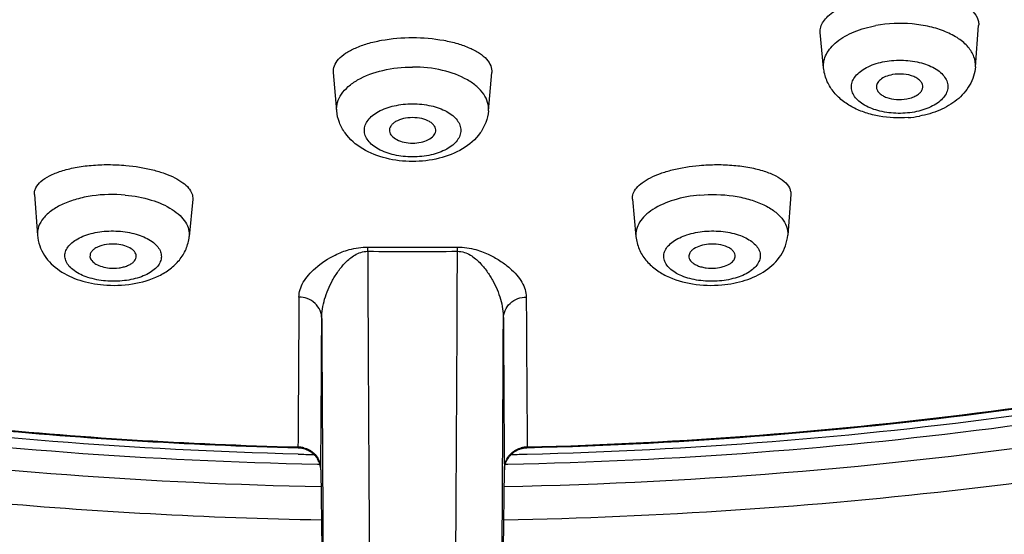
# Model space of a CAD drawing. Units: millimetres. Extents: x 2517 to 3431, y -433 to 861.
# Drawn here: x 2954 to 2975, y 776 to 787 of the extents above; entities that cross this region are included whole.
import ezdxf

# ---------------------------------------------------------------- set-up
doc = ezdxf.new("R2010")
doc.units = ezdxf.units.MM
doc.header["$LTSCALE"] = 19.36
for name, color, linetype in [('MSBR-60', 7, 'CONTINUOUS'), ('MSBR-62', 7, 'CONTINUOUS'), ('MSBR-80', 7, 'CONTINUOUS'), ('MSBR-81', 7, 'CONTINUOUS')]:
    doc.layers.add(name, color=color, linetype=linetype)

msp = doc.modelspace()

# ---------------------------------------------------------------- linework, layer by layer
at = {"layer": 'MSBR-60', "color": 7, "linetype": 'Continuous'}
msp.add_open_spline([(2973.48, 715.998), (2973.499, 716.468), (2973.58, 717.215), (2973.73, 718.256), (2973.918, 719.449), (2974.171, 720.994), (2974.473, 722.877), (2974.763, 724.779), (2975.133, 727.325), (2975.561, 730.51), (2976.024, 734.338), (2976.443, 738.17), (2976.82, 742.009), (2977.155, 745.856), (2977.447, 749.717), (2977.689, 753.598), (2977.839, 756.849), (2977.921, 759.465), (2977.958, 761.432), (2977.973, 763.39), (2977.973, 765.345), (2977.958, 767.303), (2977.91, 769.923), (2977.79, 773.187), (2977.648, 775.791), (2977.568, 777.088)], degree=3, knots=[0, 0, 0, 0, 0.022958, 0.036688, 0.051432, 0.082015, 0.113245, 0.144673, 0.176105, 0.239, 0.301828, 0.364649, 0.427483, 0.490399, 0.553466, 0.616801, 0.680536, 0.712583, 0.744761, 0.776739, 0.808344, 0.840318, 0.872494, 0.936467, 1, 1, 1, 1], dxfattribs=at)
at = {"layer": 'MSBR-62', "color": 7, "linetype": 'Continuous'}
for p, q in [((2960.102, 777.156), (2960.154, 777.155)), ((2964.158, 777.155), (2964.209, 777.156))]:
    msp.add_line(p, q, dxfattribs=at)
for centre, radius, start, end in [((2962.155, 876.318), 98.976, 268.56893, 268.76639), ((2962.157, 876.318), 98.975, 271.23358, 271.43106)]:
    msp.add_arc(centre, radius, start, end, dxfattribs=at)
for points, knots in [([(2964.126, 775.954), (2967.463, 776.017), (2974.064, 776.455), (2983.694, 778.051), (2992.755, 780.544), (2999.755, 783.373), (3004.846, 786.059), (3009.387, 788.895), (3013.437, 792.131), (3016.826, 795.768), (3018.951, 798.596), (3020.682, 801.561), (3021.993, 804.646), (3022.86, 807.823), (3023.264, 811.058), (3023.195, 814.309), (3022.654, 817.531), (3021.655, 820.684), (3020.219, 823.736), (3018.37, 826.663), (3016.135, 829.448), (3013.536, 832.08), (3009.54, 835.433), (3003.713, 839.161), (2995.785, 842.785), (2990.06, 844.605), (2987.074, 845.385)], [0, 0, 0, 0, 0.077991, 0.154317, 0.227724, 0.297193, 0.330249, 0.362113, 0.422233, 0.450655, 0.478104, 0.504726, 0.530696, 0.556202, 0.581441, 0.606611, 0.631908, 0.65753, 0.683671, 0.710518, 0.738237, 0.766966, 0.796808, 0.859991, 0.927887, 1, 1, 1, 1]), ([(2962.156, 841.082), (2958.484, 841.082), (2951.228, 840.688), (2942.351, 839.204), (2935.596, 837.428), (2930.837, 835.844), (2926.37, 834.007), (2922.238, 831.934), (2918.478, 829.644), (2915.125, 827.158), (2912.211, 824.496), (2909.763, 821.684), (2907.806, 818.744), (2906.361, 815.703), (2905.447, 812.589), (2905.074, 809.434), (2905.251, 806.273), (2905.973, 803.14), (2907.23, 800.07), (2908.691, 797.62), (2910.096, 795.72), (2911.706, 793.809), (2914.032, 791.511), (2917.231, 788.96), (2920.849, 786.597), (2924.853, 784.444), (2929.205, 782.521), (2933.864, 780.844), (2940.514, 778.935), (2949.306, 777.279), (2956.517, 776.746), (2960.178, 776.674)], [0, 0, 0, 0, 0.078232, 0.154481, 0.191298, 0.226955, 0.261274, 0.294111, 0.325359, 0.35496, 0.382912, 0.40928, 0.434209, 0.457926, 0.480744, 0.503051, 0.525278, 0.547866, 0.571222, 0.595687, 0.608426, 0.621533, 0.648907, 0.677915, 0.708579, 0.740858, 0.774662, 0.80986, 0.846284, 0.921979, 1, 1, 1, 1]), ([(2962.156, 840.602), (2958.541, 840.602), (2951.397, 840.215), (2942.657, 838.755), (2936.006, 837.007), (2931.32, 835.448), (2926.921, 833.641), (2922.851, 831.601), (2919.148, 829.347), (2915.844, 826.9), (2912.973, 824.281), (2910.56, 821.513), (2908.629, 818.62), (2907.203, 815.626), (2906.297, 812.561), (2905.926, 809.456), (2906.094, 806.343), (2906.799, 803.259), (2908.031, 800.235), (2909.464, 797.822), (2910.844, 795.951), (2912.425, 794.069), (2914.71, 791.805), (2917.853, 789.29), (2921.41, 786.962), (2925.346, 784.839), (2929.626, 782.942), (2934.208, 781.287), (2940.75, 779.401), (2949.401, 777.762), (2956.498, 777.23), (2960.102, 777.156)], [0, 0, 0, 0, 0.078244, 0.154508, 0.191333, 0.227, 0.26133, 0.294179, 0.325441, 0.355055, 0.383022, 0.409405, 0.434347, 0.458077, 0.480905, 0.503218, 0.525447, 0.548033, 0.571381, 0.595835, 0.608568, 0.621667, 0.649025, 0.678015, 0.708659, 0.74092, 0.774707, 0.809889, 0.8463, 0.921978, 1, 1, 1, 1]), ([(2964.209, 777.156), (2967.813, 777.23), (2974.911, 777.762), (2983.561, 779.401), (2990.103, 781.287), (2994.686, 782.942), (2998.965, 784.839), (3002.902, 786.962), (3006.458, 789.291), (3009.602, 791.805), (3011.886, 794.069), (3013.468, 795.951), (3014.847, 797.822), (3016.28, 800.236), (3017.512, 803.259), (3018.217, 806.343), (3018.386, 809.456), (3018.014, 812.561), (3017.109, 815.626), (3015.682, 818.62), (3013.752, 821.513), (3011.339, 824.281), (3008.467, 826.9), (3005.164, 829.347), (3001.46, 831.601), (2997.39, 833.641), (2992.991, 835.448), (2988.305, 837.007), (2981.654, 838.755), (2972.915, 840.215), (2965.771, 840.602), (2962.156, 840.602)], [0, 0, 0, 0, 0.078022, 0.1537, 0.190111, 0.225293, 0.25908, 0.29134, 0.321985, 0.350975, 0.378333, 0.391432, 0.404165, 0.428619, 0.451967, 0.474553, 0.496782, 0.519095, 0.541923, 0.565652, 0.590595, 0.616978, 0.644944, 0.674559, 0.705821, 0.73867, 0.773, 0.808667, 0.845492, 0.921755, 1, 1, 1, 1]), ([(2907.09, 828.069), (2906.023, 826.741), (2904.127, 823.968), (2902.109, 819.43), (2901.063, 814.693), (2901.046, 809.882), (2902.059, 805.14), (2904.048, 800.594), (2906.929, 796.327), (2910.621, 792.389), (2915.048, 788.809), (2920.14, 785.612), (2925.826, 782.825), (2932.027, 780.472), (2938.66, 778.581), (2945.632, 777.172), (2952.843, 776.264), (2957.728, 776), (2960.186, 775.954)], [0, 0, 0, 0, 0.054919, 0.107703, 0.159174, 0.210196, 0.261638, 0.314366, 0.369204, 0.42685, 0.487794, 0.552276, 0.620294, 0.691621, 0.765854, 0.842443, 0.920733, 1, 1, 1, 1]), ([(2964.133, 776.674), (2968.43, 776.758), (2974.823, 777.29), (2983.109, 778.835), (2989.003, 780.372), (2994.55, 782.278), (2999.68, 784.527), (3004.328, 787.093), (3008.433, 789.942), (3011.409, 792.569), (3013.452, 794.782), (3015.209, 796.984), (3017.004, 799.846), (3018.477, 803.469), (3019.084, 806.574), (3019.185, 809.044), (3019.037, 811.514), (3018.369, 814.616), (3017.366, 816.964), (3016.76, 818.108)], [0, 0, 0, 0, 0.163104, 0.242584, 0.319769, 0.394067, 0.46498, 0.532121, 0.595248, 0.654302, 0.682359, 0.70948, 0.761133, 0.810011, 0.857106, 0.880386, 0.903682, 0.950897, 1, 1, 1, 1]), ([(2959.683, 777.374), (2956.151, 777.462), (2949.196, 778.007), (2940.72, 779.629), (2934.306, 781.479), (2929.808, 783.099), (2925.601, 784.953), (2921.725, 787.025), (2918.212, 789.296), (2915.096, 791.749), (2912.403, 794.361), (2910.16, 797.11), (2908.388, 799.974), (2907.106, 802.928), (2906.33, 805.943), (2906.156, 807.983), (2906.156, 808.992)], [0, 0, 0, 0, 0.156648, 0.308581, 0.381715, 0.452424, 0.520383, 0.585336, 0.647103, 0.705604, 0.760872, 0.813073, 0.862526, 0.909715, 0.955282, 1, 1, 1, 1]), ([(2964.629, 777.374), (2968.161, 777.462), (2975.115, 778.007), (2983.592, 779.629), (2990.006, 781.479), (2994.504, 783.099), (2998.71, 784.953), (3002.587, 787.025), (3006.099, 789.296), (3009.216, 791.749), (3011.908, 794.361), (3014.151, 797.11), (3015.923, 799.974), (3017.205, 802.928), (3017.982, 805.943), (3018.156, 807.983), (3018.156, 808.992)], [0, 0, 0, 0, 0.156648, 0.308581, 0.381715, 0.452424, 0.520383, 0.585335, 0.647103, 0.705604, 0.760872, 0.813073, 0.862526, 0.909715, 0.955282, 1, 1, 1, 1])]:
    msp.add_open_spline(points, degree=3, knots=knots, dxfattribs=at)
at = {"layer": 'MSBR-80', "color": 7, "linetype": 'Continuous'}
for p, q in [((2959.749, 777.506), (2959.766, 777.503)), ((2960.175, 777.058), (2960.176, 777.264)), ((2964.135, 777.264), (2964.137, 777.058)), ((2960.175, 777.031), (2960.175, 777.058)), ((2960.175, 777.031), (2960.193, 775.323)), ((2960.212, 777.094), (2960.212, 777.031)), ((2964.119, 775.323), (2964.137, 777.031)), ((2964.137, 777.058), (2964.137, 777.031))]:
    msp.add_line(p, q, dxfattribs=at)
for points in [[(2959.686, 777.512), (2959.698, 777.511), (2959.716, 777.51), (2959.733, 777.508), (2959.749, 777.506)], [(2959.766, 777.503), (2959.783, 777.5), (2959.799, 777.496), (2959.815, 777.492)], [(2959.815, 777.492), (2959.83, 777.487), (2959.846, 777.481), (2959.861, 777.476), (2959.876, 777.469), (2959.891, 777.462), (2959.905, 777.455), (2959.919, 777.448), (2959.933, 777.44), (2959.946, 777.432), (2959.959, 777.423), (2959.971, 777.414), (2959.984, 777.404), (2959.995, 777.395), (2960.007, 777.385), (2960.018, 777.375), (2960.029, 777.364), (2960.039, 777.353), (2960.049, 777.343), (2960.058, 777.331), (2960.068, 777.32), (2960.076, 777.309), (2960.085, 777.297), (2960.093, 777.285), (2960.1, 777.273), (2960.105, 777.265)], [(2964.206, 777.265), (2964.21, 777.271), (2964.217, 777.282), (2964.225, 777.294), (2964.232, 777.305), (2964.24, 777.315), (2964.249, 777.326), (2964.258, 777.337), (2964.267, 777.347), (2964.276, 777.357), (2964.286, 777.367), (2964.296, 777.377), (2964.307, 777.387), (2964.318, 777.396), (2964.329, 777.405), (2964.34, 777.414), (2964.352, 777.423), (2964.365, 777.431), (2964.377, 777.439), (2964.39, 777.446), (2964.403, 777.453), (2964.417, 777.46), (2964.43, 777.467), (2964.445, 777.473), (2964.459, 777.479), (2964.473, 777.484), (2964.488, 777.489), (2964.504, 777.494)], [(2964.504, 777.494), (2964.519, 777.498), (2964.535, 777.501), (2964.55, 777.504), (2964.567, 777.507), (2964.583, 777.509), (2964.599, 777.51), (2964.616, 777.511), (2964.625, 777.512)]]:
    msp.add_lwpolyline(points, dxfattribs=at)
for centre, radius, start, end in [((2962.156, 879.156), 97.406, 269.43089, 270.56921), ((2962.156, 885.978), 104.136, 269.469, 270.53116), ((4589.182, 789.41), 1624.595, 180.304825, 180.419057), ((2962.095, 874.193), 96.711, 264.32332, 268.5727), ((2962.095, 874.049), 96.551, 264.31538, 268.56715), ((2959.674, 777.003), 0.524, 84.5424, 89.2882), ((2959.674, 776.998), 0.53, 75.3401, 84.5594), ((2964.637, 776.998), 0.529, 90.7331, 105.1902), ((2959.722, 777.053), 0.453, 0.5698, 11.3004), ((2964.583, 777.054), 0.446, 174.1897, 179.4761), ((2964.592, 777.053), 0.455, 169.0664, 174.1976)]:
    msp.add_arc(centre, radius, start, end, dxfattribs=at)
for points, knots in [([(2964.631, 777.528), (2967.978, 777.612), (2974.577, 778.117), (2984.131, 779.877), (2991.628, 782.167), (2997.142, 784.47), (3000.917, 786.37), (3004.371, 788.457), (3007.477, 790.714), (3010.208, 793.124), (3012.542, 795.667), (3014.458, 798.325), (3015.939, 801.076), (3016.97, 803.898), (3017.538, 806.767), (3017.638, 809.655), (3017.267, 812.536), (3016.43, 815.381), (3015.137, 818.164), (3013.402, 820.864), (3011.243, 823.458), (3008.676, 825.927), (3005.726, 828.25), (3002.415, 830.411), (2998.772, 832.392), (2994.826, 834.177), (2989.115, 836.309), (2981.43, 838.372), (2975.053, 839.342), (2971.78, 839.668)], [0, 0, 0, 0, 0.079272, 0.156334, 0.22957, 0.264342, 0.297691, 0.329522, 0.35978, 0.388458, 0.415605, 0.441333, 0.465825, 0.489338, 0.512195, 0.53477, 0.55746, 0.580653, 0.604697, 0.629877, 0.656407, 0.684429, 0.714019, 0.74519, 0.777908, 0.812093, 0.84763, 0.922124, 1, 1, 1, 1]), ([(2964.625, 777.512), (2968.121, 777.6), (2975.005, 778.14), (2983.396, 779.745), (2989.748, 781.575), (2994.206, 783.178), (2998.376, 785.014), (3002.224, 787.066), (3005.713, 789.318), (3008.814, 791.751), (3011.499, 794.345), (3013.741, 797.079), (3015.519, 799.932), (3016.813, 802.88), (3017.605, 805.893), (3017.792, 807.935), (3017.798, 808.945)], [0, 0, 0, 0, 0.156104, 0.307553, 0.380481, 0.451018, 0.518848, 0.58372, 0.645465, 0.704008, 0.759388, 0.811775, 0.861487, 0.908994, 0.954918, 1, 1, 1, 1]), ([(2959.701, 780.767), (2959.705, 780.821), (2959.72, 780.932), (2959.794, 781.093), (2959.909, 781.249), (2960.125, 781.465), (2960.423, 781.659), (2960.809, 781.812), (2961.055, 781.847), (2961.191, 781.847)], [0, 0, 0, 0, 0.081632, 0.168806, 0.265281, 0.372836, 0.630697, 0.794535, 1, 1, 1, 1]), ([(2960.195, 780.305), (2960.195, 780.444), (2960.243, 780.732), (2960.387, 781.07), (2960.55, 781.329), (2960.678, 781.485), (2960.8, 781.599), (2960.908, 781.677), (2961.038, 781.739), (2961.137, 781.755), (2961.188, 781.754)], [0, 0, 0, 0, 0.221805, 0.456142, 0.579106, 0.707036, 0.773885, 0.843913, 0.918993, 1, 1, 1, 1]), ([(2961.188, 781.754), (2961.188, 781.763), (2961.189, 781.794), (2961.19, 781.824), (2961.191, 781.846)], [0, 0, 0, 0, 0.288994, 1, 1, 1, 1]), ([(2961.188, 781.754), (2961.19, 781.027), (2961.197, 779.447), (2961.208, 777.423), (2961.219, 775.678), (2961.227, 774.339), (2961.235, 773.002), (2961.242, 771.68), (2961.249, 770.391), (2961.254, 769.348), (2961.257, 768.549), (2961.258, 767.987), (2961.26, 767.457), (2961.261, 766.963), (2961.262, 766.512), (2961.262, 766.11), (2961.261, 765.809), (2961.261, 765.597), (2961.26, 765.462), (2961.26, 765.343), (2961.259, 765.241), (2961.258, 765.156), (2961.257, 765.087), (2961.256, 765.041), (2961.255, 765.012), (2961.255, 764.995), (2961.254, 764.983), (2961.254, 764.974), (2961.253, 764.969), (2961.253, 764.966), (2961.252, 764.966)], [0, 0, 0, 0, 0.129829, 0.282377, 0.361734, 0.441677, 0.521544, 0.60063, 0.677914, 0.751917, 0.787076, 0.820646, 0.852345, 0.881867, 0.90885, 0.932914, 0.953674, 0.962701, 0.970775, 0.97786, 0.983937, 0.989005, 0.993066, 0.996147, 0.997336, 0.998299, 0.999042, 0.99957, 0.999887, 1, 1, 1, 1]), ([(2963.06, 764.966), (2963.059, 764.966), (2963.059, 764.969), (2963.058, 764.974), (2963.057, 764.983), (2963.057, 764.995), (2963.056, 765.012), (2963.055, 765.041), (2963.054, 765.088), (2963.053, 765.156), (2963.052, 765.241), (2963.052, 765.343), (2963.051, 765.462), (2963.051, 765.597), (2963.05, 765.809), (2963.05, 766.111), (2963.05, 766.512), (2963.051, 766.963), (2963.052, 767.456), (2963.053, 767.987), (2963.055, 768.548), (2963.058, 769.347), (2963.063, 770.39), (2963.069, 771.679), (2963.077, 773.001), (2963.085, 774.338), (2963.093, 775.676), (2963.103, 777.422), (2963.115, 779.447), (2963.122, 781.027), (2963.123, 781.754)], [0, 0, 0, 0, 0.000114, 0.000431, 0.00096, 0.001707, 0.002675, 0.00387, 0.006959, 0.011011, 0.016067, 0.022153, 0.02925, 0.037329, 0.046358, 0.067109, 0.091165, 0.118141, 0.147646, 0.179325, 0.212868, 0.248006, 0.321988, 0.399268, 0.478362, 0.558236, 0.638189, 0.717561, 0.870148, 1, 1, 1, 1]), ([(2963.121, 781.846), (2963.257, 781.848), (2963.502, 781.811), (2963.815, 781.688), (2964.058, 781.548), (2964.251, 781.401), (2964.403, 781.249), (2964.517, 781.093), (2964.592, 780.932), (2964.606, 780.821), (2964.61, 780.767)], [0, 0, 0, 0, 0.205442, 0.369151, 0.506705, 0.627382, 0.734881, 0.83128, 0.918418, 1, 1, 1, 1]), ([(2963.123, 781.754), (2963.123, 781.763), (2963.123, 781.794), (2963.122, 781.824), (2963.121, 781.846)], [0, 0, 0, 0, 0.288996, 1, 1, 1, 1]), ([(2963.123, 781.754), (2963.175, 781.755), (2963.274, 781.739), (2963.404, 781.677), (2963.512, 781.598), (2963.634, 781.485), (2963.762, 781.329), (2963.924, 781.07), (2964.068, 780.732), (2964.116, 780.444), (2964.116, 780.305)], [0, 0, 0, 0, 0.08123, 0.156401, 0.226423, 0.29325, 0.421122, 0.544028, 0.778265, 1, 1, 1, 1]), ([(2959.701, 780.767), (2959.7, 780.484), (2959.694, 779.404), (2959.687, 778.325), (2959.681, 777.528)], [0, 0, 0, 0, 0.26184, 1, 1, 1, 1]), ([(2960.195, 780.305), (2960.195, 780.362), (2960.169, 780.485), (2960.057, 780.64), (2959.891, 780.742), (2959.763, 780.766), (2959.701, 780.767)], [0, 0, 0, 0, 0.232402, 0.488484, 0.751801, 1, 1, 1, 1]), ([(2964.116, 780.305), (2964.117, 780.362), (2964.143, 780.485), (2964.254, 780.64), (2964.421, 780.742), (2964.549, 780.766), (2964.61, 780.767)], [0, 0, 0, 0, 0.232406, 0.48849, 0.751805, 1, 1, 1, 1]), ([(2960.176, 777.264), (2960.178, 777.506), (2960.185, 778.52), (2960.191, 779.533), (2960.195, 780.305)], [0, 0, 0, 0, 0.23898, 1, 1, 1, 1]), ([(2960.195, 780.305), (2960.196, 780.046), (2960.201, 778.976), (2960.207, 777.906), (2960.212, 777.094)], [0, 0, 0, 0, 0.241275, 1, 1, 1, 1]), ([(2964.099, 777.031), (2964.101, 777.311), (2964.107, 778.402), (2964.113, 779.493), (2964.116, 780.305)], [0, 0, 0, 0, 0.256441, 1, 1, 1, 1]), ([(2964.116, 780.305), (2964.118, 780.04), (2964.123, 779.026), (2964.13, 778.013), (2964.135, 777.264)], [0, 0, 0, 0, 0.260991, 1, 1, 1, 1]), ([(2959.681, 777.528), (2959.682, 777.524), (2959.683, 777.519), (2959.685, 777.512), (2959.686, 777.512)], [0, 0, 0, 0, 0.720463, 1, 1, 1, 1]), ([(2959.808, 777.511), (2959.828, 777.505), (2959.906, 777.48), (2959.978, 777.435), (2960.024, 777.393)], [0, 0, 0, 0, 0.245366, 1, 1, 1, 1]), ([(2964.277, 777.383), (2964.293, 777.398), (2964.358, 777.454), (2964.437, 777.493), (2964.499, 777.509)], [0, 0, 0, 0, 0.253525, 1, 1, 1, 1]), ([(2964.625, 777.512), (2964.627, 777.512), (2964.629, 777.519), (2964.63, 777.524), (2964.631, 777.528)], [0, 0, 0, 0, 0.279538, 1, 1, 1, 1]), ([(2960.024, 777.393), (2960.061, 777.359), (2960.122, 777.281), (2960.157, 777.188), (2960.166, 777.142)], [0, 0, 0, 0, 0.514871, 1, 1, 1, 1]), ([(2964.145, 777.139), (2964.154, 777.184), (2964.186, 777.273), (2964.243, 777.35), (2964.277, 777.383)], [0, 0, 0, 0, 0.485035, 1, 1, 1, 1]), ([(2960.212, 777.031), (2960.22, 775.75), (2960.232, 773.848), (2960.246, 771.364), (2960.253, 769.895), (2960.258, 768.801), (2960.26, 768.07), (2960.261, 767.511), (2960.262, 767.11), (2960.262, 766.85), (2960.261, 766.622), (2960.261, 766.426), (2960.26, 766.265), (2960.259, 766.14), (2960.257, 766.058), (2960.256, 766.01), (2960.255, 765.989), (2960.254, 765.975), (2960.254, 765.969), (2960.253, 765.963), (2960.253, 765.961), (2960.252, 765.958), (2960.251, 765.96), (2960.251, 765.962), (2960.25, 765.969), (2960.249, 765.982), (2960.247, 766.003), (2960.246, 766.03), (2960.244, 766.082), (2960.242, 766.164), (2960.239, 766.284), (2960.235, 766.436), (2960.232, 766.621), (2960.228, 766.842), (2960.225, 767.1), (2960.221, 767.397), (2960.217, 767.731), (2960.214, 768.102), (2960.21, 768.651), (2960.205, 769.36), (2960.2, 770.444), (2960.195, 771.662), (2960.192, 773.363), (2960.194, 774.554), (2960.193, 775.323)], [0, 0, 0, 0, 0.188091, 0.279147, 0.364554, 0.403768, 0.439786, 0.47175, 0.48589, 0.498636, 0.509866, 0.519466, 0.527334, 0.533446, 0.537824, 0.539382, 0.540539, 0.540972, 0.54131, 0.541555, 0.54171, 0.541778, 0.541818, 0.541939, 0.542147, 0.542822, 0.543841, 0.545201, 0.546904, 0.551359, 0.557247, 0.564641, 0.573634, 0.584372, 0.597039, 0.611619, 0.627928, 0.646043, 0.666061, 0.708516, 0.750179, 0.82523, 0.887171, 1, 1, 1, 1]), ([(2964.119, 775.323), (2964.118, 774.554), (2964.119, 773.363), (2964.117, 771.661), (2964.112, 770.444), (2964.106, 769.36), (2964.102, 768.651), (2964.097, 768.102), (2964.094, 767.731), (2964.091, 767.397), (2964.087, 767.101), (2964.083, 766.842), (2964.08, 766.621), (2964.076, 766.436), (2964.073, 766.285), (2964.07, 766.164), (2964.067, 766.082), (2964.065, 766.03), (2964.064, 766.003), (2964.063, 765.982), (2964.062, 765.969), (2964.061, 765.962), (2964.061, 765.96), (2964.059, 765.958), (2964.059, 765.961), (2964.058, 765.963), (2964.058, 765.969), (2964.057, 765.975), (2964.057, 765.989), (2964.056, 766.01), (2964.054, 766.058), (2964.053, 766.14), (2964.052, 766.265), (2964.051, 766.426), (2964.05, 766.621), (2964.05, 766.85), (2964.05, 767.11), (2964.05, 767.511), (2964.051, 768.07), (2964.054, 768.8), (2964.058, 769.895), (2964.066, 771.364), (2964.08, 773.848), (2964.092, 775.749), (2964.099, 777.031)], [0, 0, 0, 0, 0.112833, 0.174775, 0.249825, 0.291493, 0.333941, 0.353971, 0.372067, 0.388367, 0.402948, 0.415617, 0.426357, 0.435351, 0.442748, 0.448637, 0.453093, 0.454797, 0.456157, 0.457176, 0.457853, 0.458061, 0.458182, 0.458222, 0.45829, 0.458444, 0.458689, 0.459027, 0.459459, 0.460616, 0.462173, 0.46655, 0.47266, 0.480527, 0.490126, 0.501355, 0.5141, 0.52824, 0.560203, 0.596219, 0.635437, 0.720846, 0.811903, 1, 1, 1, 1])]:
    msp.add_open_spline(points, degree=3, knots=knots, dxfattribs=at)
for points in [[(2960.154, 777.156), (2960.142, 777.194), (2960.125, 777.231), (2960.105, 777.265)], [(2964.157, 777.156), (2964.169, 777.194), (2964.186, 777.23), (2964.206, 777.265)], [(2960.175, 777.031), (2960.174, 777.073), (2960.167, 777.116), (2960.154, 777.156)], [(2964.137, 777.031), (2964.137, 777.073), (2964.145, 777.116), (2964.157, 777.156)]]:
    msp.add_open_spline(points, degree=3, dxfattribs=at)
at = {"layer": 'MSBR-81', "color": 7, "linetype": 'Continuous'}
for p, q in [((2974.306, 785.74), (2974.377, 786.632)), ((2971.03, 785.719), (2970.959, 786.479)), ((2960.518, 784.789), (2960.446, 785.616)), ((2963.794, 784.789), (2963.865, 785.616)), ((2953.991, 782.978), (2954.056, 782.103)), ((2970.321, 782.978), (2970.255, 782.103)), ((2957.409, 782.879), (2957.333, 782.072)), ((2966.903, 782.879), (2966.979, 782.072))]:
    msp.add_line(p, q, dxfattribs=at)
msp.add_arc((2972.669, 787.015), 2.38, 274.4948, 280.3844, dxfattribs=at)
for points, knots in [([(2970.959, 786.479), (2970.955, 786.519), (2970.964, 786.605), (2971.024, 786.727), (2971.126, 786.844), (2971.328, 786.998), (2971.669, 787.155), (2971.974, 787.233), (2972.141, 787.263)], [0, 0, 0, 0, 0.078986, 0.165525, 0.265582, 0.382067, 0.664218, 1, 1, 1, 1]), ([(2972.141, 787.263), (2972.274, 787.288), (2972.546, 787.322), (2972.951, 787.332), (2973.339, 787.3), (2973.689, 787.229), (2973.983, 787.124), (2974.207, 786.989), (2974.333, 786.845), (2974.376, 786.722), (2974.38, 786.662), (2974.377, 786.632)], [0, 0, 0, 0, 0.160986, 0.323311, 0.479264, 0.621834, 0.745589, 0.847608, 0.929291, 0.965193, 1, 1, 1, 1]), ([(2971.03, 785.719), (2971.025, 785.768), (2971.031, 785.87), (2971.086, 786.019), (2971.183, 786.159), (2971.373, 786.339), (2971.701, 786.518), (2971.999, 786.601), (2972.161, 786.631)], [0, 0, 0, 0, 0.09384, 0.191604, 0.297867, 0.415449, 0.686716, 1, 1, 1, 1]), ([(2974.306, 785.741), (2974.312, 785.813), (2974.288, 785.97), (2974.154, 786.182), (2973.938, 786.364), (2973.653, 786.511), (2973.314, 786.616), (2972.811, 786.694), (2972.417, 786.678), (2972.161, 786.631)], [0, 0, 0, 0, 0.08483, 0.177915, 0.285775, 0.409978, 0.548462, 0.6969, 1, 1, 1, 1]), ([(2960.446, 785.616), (2960.442, 785.664), (2960.46, 785.772), (2960.558, 785.916), (2960.717, 786.044), (2960.93, 786.156), (2961.191, 786.249), (2961.601, 786.343), (2961.931, 786.37), (2962.156, 786.37)], [0, 0, 0, 0, 0.072606, 0.154936, 0.254514, 0.373737, 0.511657, 0.665186, 1, 1, 1, 1]), ([(2962.156, 786.37), (2962.381, 786.37), (2962.71, 786.343), (2963.121, 786.249), (2963.382, 786.156), (2963.595, 786.044), (2963.753, 785.916), (2963.852, 785.772), (2963.87, 785.664), (2963.865, 785.616)], [0, 0, 0, 0, 0.334815, 0.488345, 0.626264, 0.745488, 0.845066, 0.927397, 1, 1, 1, 1]), ([(2960.518, 784.789), (2960.512, 784.85), (2960.526, 784.979), (2960.616, 785.16), (2960.768, 785.324), (2961.057, 785.524), (2961.528, 785.691), (2961.939, 785.735), (2962.156, 785.735)], [0, 0, 0, 0, 0.088133, 0.182223, 0.287987, 0.407943, 0.687076, 1, 1, 1, 1]), ([(2963.794, 784.789), (2963.799, 784.85), (2963.786, 784.979), (2963.696, 785.16), (2963.544, 785.324), (2963.255, 785.524), (2962.783, 785.691), (2962.372, 785.735), (2962.156, 785.735)], [0, 0, 0, 0, 0.088134, 0.182225, 0.28799, 0.407949, 0.687081, 1, 1, 1, 1]), ([(2972.855, 784.642), (2972.647, 784.626), (2972.334, 784.64), (2971.938, 784.738), (2971.666, 784.851), (2971.426, 785.005), (2971.226, 785.203), (2971.084, 785.445), (2971.038, 785.627), (2971.03, 785.719)], [0, 0, 0, 0, 0.267732, 0.397725, 0.522995, 0.644039, 0.762737, 0.881095, 1, 1, 1, 1]), ([(2972.992, 784.763), (2972.86, 784.739), (2972.591, 784.721), (2972.21, 784.776), (2971.929, 784.888), (2971.762, 785.015), (2971.677, 785.119), (2971.63, 785.233), (2971.625, 785.351), (2971.664, 785.466), (2971.742, 785.573), (2971.855, 785.667), (2972.053, 785.78), (2972.227, 785.83), (2972.349, 785.853)], [0, 0, 0, 0, 0.156546, 0.309601, 0.444028, 0.501502, 0.552333, 0.598056, 0.641631, 0.686769, 0.736622, 0.792971, 0.856209, 1, 1, 1, 1]), ([(2972.349, 785.853), (2972.481, 785.877), (2972.75, 785.895), (2973.131, 785.841), (2973.412, 785.729), (2973.579, 785.601), (2973.664, 785.497), (2973.711, 785.384), (2973.716, 785.265), (2973.677, 785.15), (2973.599, 785.044), (2973.486, 784.949), (2973.288, 784.837), (2973.114, 784.786), (2972.992, 784.763)], [0, 0, 0, 0, 0.156546, 0.309601, 0.444028, 0.501502, 0.552333, 0.598056, 0.641631, 0.686769, 0.736622, 0.792971, 0.856209, 1, 1, 1, 1]), ([(2974.306, 785.741), (2974.295, 785.602), (2974.206, 785.325), (2973.918, 785.003), (2973.535, 784.783), (2973.247, 784.701), (2973.098, 784.674)], [0, 0, 0, 0, 0.242526, 0.485096, 0.735425, 1, 1, 1, 1]), ([(2972.516, 785.57), (2972.466, 785.56), (2972.374, 785.535), (2972.258, 785.471), (2972.181, 785.386), (2972.168, 785.316), (2972.172, 785.286)], [0, 0, 0, 0, 0.315369, 0.587412, 0.809801, 1, 1, 1, 1]), ([(2973.17, 785.292), (2973.172, 785.314), (2973.167, 785.363), (2973.128, 785.429), (2973.062, 785.486), (2972.941, 785.55), (2972.753, 785.591), (2972.595, 785.584), (2972.516, 785.57)], [0, 0, 0, 0, 0.084968, 0.177558, 0.28487, 0.408807, 0.695472, 1, 1, 1, 1]), ([(2972.172, 785.286), (2972.175, 785.264), (2972.191, 785.22), (2972.239, 785.163), (2972.307, 785.114), (2972.427, 785.059), (2972.604, 785.026), (2972.752, 785.033), (2972.825, 785.047)], [0, 0, 0, 0, 0.085683, 0.182115, 0.293171, 0.419001, 0.702943, 1, 1, 1, 1]), ([(2972.825, 785.047), (2972.87, 785.055), (2972.945, 785.075), (2973.04, 785.12), (2973.106, 785.17), (2973.152, 785.227), (2973.167, 785.271), (2973.17, 785.292)], [0, 0, 0, 0, 0.307454, 0.51507, 0.698399, 0.857929, 1, 1, 1, 1]), ([(2962.156, 783.793), (2962.022, 783.794), (2961.768, 783.82), (2961.475, 783.92), (2961.291, 784.04), (2961.192, 784.14), (2961.129, 784.25), (2961.107, 784.367), (2961.129, 784.484), (2961.192, 784.594), (2961.291, 784.693), (2961.475, 784.813), (2961.768, 784.914), (2962.022, 784.94), (2962.156, 784.941)], [0, 0, 0, 0, 0.155216, 0.294579, 0.354958, 0.408449, 0.455997, 0.499997, 0.543995, 0.591543, 0.645033, 0.705412, 0.844779, 1, 1, 1, 1]), ([(2962.156, 784.941), (2962.289, 784.94), (2962.544, 784.914), (2962.837, 784.813), (2963.02, 784.693), (2963.12, 784.594), (2963.183, 784.484), (2963.205, 784.367), (2963.183, 784.25), (2963.12, 784.14), (2963.02, 784.04), (2962.837, 783.92), (2962.544, 783.82), (2962.289, 783.794), (2962.156, 783.793)], [0, 0, 0, 0, 0.155216, 0.294579, 0.354958, 0.408449, 0.455997, 0.499997, 0.543995, 0.591543, 0.645033, 0.705412, 0.844779, 1, 1, 1, 1]), ([(2962.156, 783.694), (2961.964, 783.694), (2961.588, 783.737), (2961.073, 783.933), (2960.73, 784.229), (2960.564, 784.533), (2960.525, 784.703), (2960.518, 784.789)], [0, 0, 0, 0, 0.268184, 0.5214, 0.760737, 0.880097, 1, 1, 1, 1]), ([(2962.156, 784.642), (2962.089, 784.642), (2961.962, 784.629), (2961.817, 784.576), (2961.729, 784.514), (2961.683, 784.463), (2961.657, 784.406), (2961.655, 784.366), (2961.657, 784.348)], [0, 0, 0, 0, 0.314064, 0.593281, 0.712831, 0.818016, 0.911687, 1, 1, 1, 1]), ([(2963.794, 784.789), (2963.787, 784.703), (2963.747, 784.534), (2963.582, 784.229), (2963.239, 783.933), (2962.723, 783.737), (2962.348, 783.694), (2962.156, 783.694)], [0, 0, 0, 0, 0.119893, 0.239255, 0.478651, 0.731855, 1, 1, 1, 1]), ([(2962.655, 784.348), (2962.657, 784.366), (2962.654, 784.406), (2962.628, 784.463), (2962.583, 784.514), (2962.495, 784.576), (2962.349, 784.629), (2962.223, 784.642), (2962.156, 784.642)], [0, 0, 0, 0, 0.088309, 0.181977, 0.287161, 0.406711, 0.685936, 1, 1, 1, 1]), ([(2961.657, 784.348), (2961.662, 784.311), (2961.704, 784.234), (2961.821, 784.155), (2961.977, 784.103), (2962.094, 784.092), (2962.156, 784.092)], [0, 0, 0, 0, 0.183699, 0.413858, 0.69249, 1, 1, 1, 1]), ([(2962.156, 784.092), (2962.217, 784.092), (2962.335, 784.103), (2962.491, 784.155), (2962.608, 784.234), (2962.65, 784.311), (2962.655, 784.348)], [0, 0, 0, 0, 0.307512, 0.586137, 0.816295, 1, 1, 1, 1]), ([(2953.991, 782.978), (2953.989, 783.003), (2953.992, 783.053), (2954.029, 783.157), (2954.136, 783.279), (2954.326, 783.398), (2954.578, 783.497), (2954.882, 783.571), (2955.225, 783.617), (2955.591, 783.632), (2955.84, 783.621), (2955.965, 783.609)], [0, 0, 0, 0, 0.032966, 0.067197, 0.145917, 0.245186, 0.366629, 0.508018, 0.66484, 0.831104, 1, 1, 1, 1]), ([(2955.965, 783.609), (2956.162, 783.592), (2956.447, 783.547), (2956.797, 783.442), (2957.015, 783.351), (2957.191, 783.247), (2957.32, 783.133), (2957.399, 783.01), (2957.413, 782.919), (2957.409, 782.879)], [0, 0, 0, 0, 0.342558, 0.496185, 0.632921, 0.750427, 0.848283, 0.929081, 1, 1, 1, 1]), ([(2966.903, 782.879), (2966.899, 782.919), (2966.912, 783.01), (2966.992, 783.133), (2967.121, 783.247), (2967.297, 783.351), (2967.514, 783.442), (2967.865, 783.547), (2968.15, 783.592), (2968.346, 783.609)], [0, 0, 0, 0, 0.070919, 0.151718, 0.249573, 0.367079, 0.503816, 0.657443, 1, 1, 1, 1]), ([(2968.346, 783.609), (2968.472, 783.621), (2968.721, 783.632), (2969.087, 783.617), (2969.43, 783.571), (2969.734, 783.497), (2969.986, 783.398), (2970.176, 783.28), (2970.282, 783.157), (2970.319, 783.054), (2970.323, 783.003), (2970.321, 782.978)], [0, 0, 0, 0, 0.168895, 0.335156, 0.491976, 0.633364, 0.754808, 0.85408, 0.932803, 0.967034, 1, 1, 1, 1]), ([(2955.951, 782.969), (2955.713, 782.99), (2955.356, 782.982), (2954.908, 782.889), (2954.613, 782.785), (2954.369, 782.649), (2954.185, 782.487), (2954.071, 782.302), (2954.052, 782.167), (2954.056, 782.104)], [0, 0, 0, 0, 0.313301, 0.462209, 0.599272, 0.721075, 0.826345, 0.917139, 1, 1, 1, 1]), ([(2955.951, 782.969), (2956.141, 782.952), (2956.495, 782.887), (2956.894, 782.719), (2957.133, 782.536), (2957.257, 782.391), (2957.328, 782.234), (2957.338, 782.124), (2957.333, 782.072)], [0, 0, 0, 0, 0.319296, 0.597094, 0.715366, 0.8196, 0.912605, 1, 1, 1, 1]), ([(2968.36, 782.969), (2968.17, 782.952), (2967.817, 782.887), (2967.417, 782.719), (2967.178, 782.536), (2967.055, 782.391), (2966.983, 782.234), (2966.974, 782.124), (2966.979, 782.072)], [0, 0, 0, 0, 0.319295, 0.597093, 0.715368, 0.819602, 0.912606, 1, 1, 1, 1]), ([(2968.36, 782.969), (2968.599, 782.99), (2968.955, 782.982), (2969.404, 782.889), (2969.699, 782.785), (2969.943, 782.649), (2970.127, 782.487), (2970.24, 782.302), (2970.26, 782.166), (2970.255, 782.103)], [0, 0, 0, 0, 0.313313, 0.462224, 0.599284, 0.721084, 0.826349, 0.917138, 1, 1, 1, 1]), ([(2954.056, 782.104), (2954.062, 782.026), (2954.095, 781.871), (2954.234, 781.591), (2954.527, 781.311), (2954.977, 781.107), (2955.307, 781.044), (2955.479, 781.029)], [0, 0, 0, 0, 0.121309, 0.241811, 0.481556, 0.732386, 1, 1, 1, 1]), ([(2955.528, 781.114), (2955.399, 781.126), (2955.161, 781.171), (2954.895, 781.291), (2954.744, 781.421), (2954.674, 781.524), (2954.643, 781.635), (2954.656, 781.747), (2954.711, 781.853), (2954.804, 781.948), (2954.929, 782.031), (2955.141, 782.126), (2955.455, 782.195), (2955.718, 782.198), (2955.853, 782.186)], [0, 0, 0, 0, 0.152798, 0.283363, 0.337878, 0.38553, 0.42851, 0.470534, 0.515693, 0.566934, 0.625549, 0.691476, 0.840398, 1, 1, 1, 1]), ([(2955.853, 782.186), (2955.982, 782.174), (2956.22, 782.13), (2956.486, 782.01), (2956.636, 781.879), (2956.707, 781.777), (2956.738, 781.666), (2956.725, 781.553), (2956.669, 781.448), (2956.577, 781.352), (2956.452, 781.269), (2956.239, 781.174), (2955.926, 781.106), (2955.663, 781.103), (2955.528, 781.114)], [0, 0, 0, 0, 0.152798, 0.283363, 0.337878, 0.38553, 0.42851, 0.470534, 0.515693, 0.566934, 0.625549, 0.691476, 0.840398, 1, 1, 1, 1]), ([(2968.784, 781.114), (2968.649, 781.103), (2968.386, 781.106), (2968.072, 781.174), (2967.86, 781.269), (2967.735, 781.352), (2967.642, 781.448), (2967.587, 781.553), (2967.573, 781.666), (2967.604, 781.777), (2967.675, 781.879), (2967.826, 782.01), (2968.092, 782.13), (2968.329, 782.174), (2968.458, 782.186)], [0, 0, 0, 0, 0.159597, 0.308515, 0.37444, 0.433057, 0.484299, 0.529459, 0.571483, 0.614462, 0.662114, 0.716629, 0.847198, 1, 1, 1, 1]), ([(2968.458, 782.186), (2968.593, 782.198), (2968.857, 782.195), (2969.17, 782.126), (2969.383, 782.031), (2969.508, 781.948), (2969.6, 781.853), (2969.656, 781.747), (2969.669, 781.635), (2969.638, 781.524), (2969.567, 781.421), (2969.417, 781.291), (2969.151, 781.171), (2968.913, 781.126), (2968.784, 781.114)], [0, 0, 0, 0, 0.159597, 0.308515, 0.37444, 0.433057, 0.484299, 0.529459, 0.571483, 0.614462, 0.662114, 0.716629, 0.847198, 1, 1, 1, 1]), ([(2968.833, 781.029), (2969.004, 781.044), (2969.335, 781.107), (2969.784, 781.311), (2970.077, 781.591), (2970.217, 781.871), (2970.249, 782.025), (2970.255, 782.103)], [0, 0, 0, 0, 0.267648, 0.518494, 0.758185, 0.878687, 1, 1, 1, 1]), ([(2955.768, 781.907), (2955.695, 781.914), (2955.553, 781.91), (2955.387, 781.867), (2955.282, 781.807), (2955.227, 781.757), (2955.194, 781.699), (2955.189, 781.658), (2955.191, 781.638)], [0, 0, 0, 0, 0.314701, 0.600402, 0.721921, 0.826658, 0.916994, 1, 1, 1, 1]), ([(2955.479, 781.029), (2955.688, 781.01), (2956.101, 781.023), (2956.592, 781.164), (2956.925, 781.364), (2957.129, 781.557), (2957.277, 781.796), (2957.324, 781.979), (2957.333, 782.072)], [0, 0, 0, 0, 0.268931, 0.523779, 0.644375, 0.762599, 0.880837, 1, 1, 1, 1]), ([(2956.189, 781.629), (2956.191, 781.645), (2956.19, 781.679), (2956.169, 781.727), (2956.132, 781.773), (2956.059, 781.83), (2955.936, 781.882), (2955.827, 781.902), (2955.768, 781.907)], [0, 0, 0, 0, 0.087589, 0.180205, 0.283889, 0.401762, 0.679577, 1, 1, 1, 1]), ([(2966.979, 782.072), (2966.987, 781.979), (2967.035, 781.796), (2967.182, 781.557), (2967.387, 781.364), (2967.719, 781.164), (2968.21, 781.023), (2968.623, 781.01), (2968.833, 781.029)], [0, 0, 0, 0, 0.119162, 0.237414, 0.355661, 0.476271, 0.731109, 1, 1, 1, 1]), ([(2968.543, 781.907), (2968.484, 781.902), (2968.375, 781.882), (2968.252, 781.83), (2968.18, 781.773), (2968.143, 781.727), (2968.122, 781.679), (2968.12, 781.645), (2968.122, 781.629)], [0, 0, 0, 0, 0.320424, 0.598231, 0.716101, 0.819788, 0.912408, 1, 1, 1, 1]), ([(2969.12, 781.638), (2969.123, 781.658), (2969.118, 781.699), (2969.085, 781.757), (2969.029, 781.807), (2968.924, 781.867), (2968.758, 781.91), (2968.617, 781.914), (2968.543, 781.907)], [0, 0, 0, 0, 0.083004, 0.173337, 0.278068, 0.399585, 0.685295, 1, 1, 1, 1]), ([(2955.191, 781.638), (2955.195, 781.607), (2955.228, 781.54), (2955.325, 781.468), (2955.457, 781.416), (2955.558, 781.398), (2955.612, 781.393)], [0, 0, 0, 0, 0.181687, 0.408663, 0.686257, 1, 1, 1, 1]), ([(2955.612, 781.393), (2955.681, 781.387), (2955.783, 781.389), (2955.913, 781.413), (2956, 781.441), (2956.074, 781.478), (2956.147, 781.532), (2956.184, 781.59), (2956.189, 781.629)], [0, 0, 0, 0, 0.307641, 0.454998, 0.592203, 0.715962, 0.824578, 1, 1, 1, 1]), ([(2968.122, 781.629), (2968.128, 781.59), (2968.165, 781.532), (2968.237, 781.478), (2968.312, 781.441), (2968.399, 781.413), (2968.529, 781.389), (2968.631, 781.387), (2968.699, 781.393)], [0, 0, 0, 0, 0.175415, 0.284028, 0.407787, 0.544995, 0.692357, 1, 1, 1, 1]), ([(2968.699, 781.393), (2968.753, 781.398), (2968.854, 781.416), (2968.987, 781.468), (2969.083, 781.54), (2969.117, 781.607), (2969.12, 781.638)], [0, 0, 0, 0, 0.313745, 0.591331, 0.818306, 1, 1, 1, 1])]:
    msp.add_open_spline(points, degree=3, knots=knots, dxfattribs=at)

doc.saveas('drawing.dxf')
